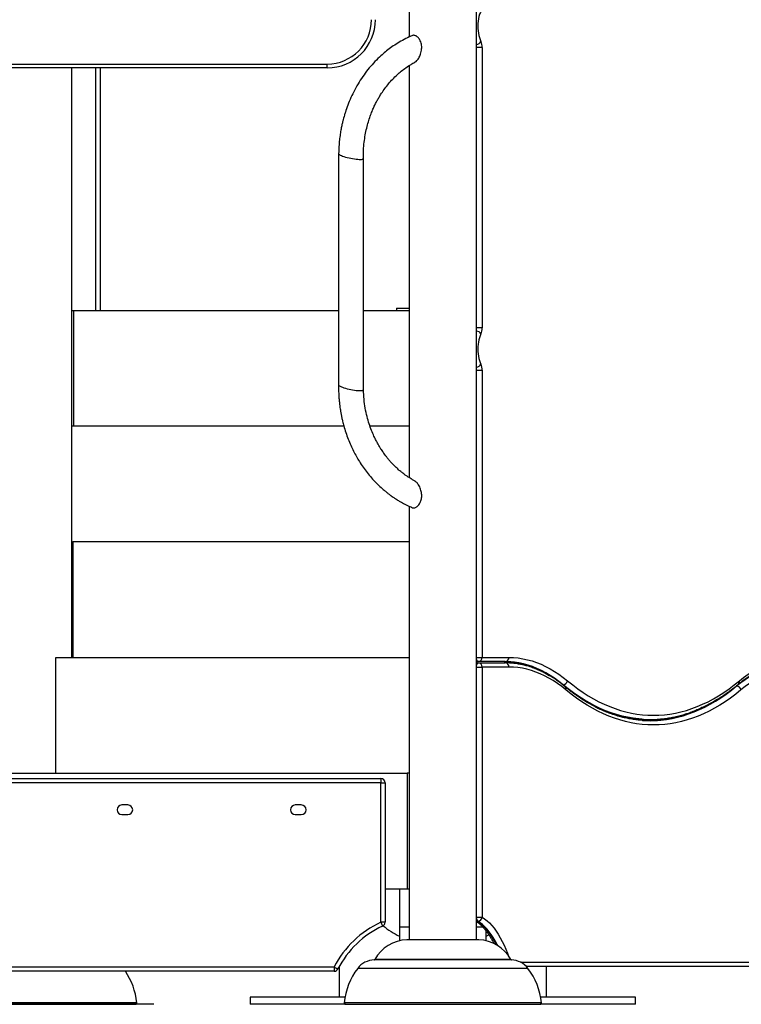
# Model space of a CAD drawing. Units: inches. Extents: x 33 to 1919, y 28 to 1228.
# Drawn here: x 1391 to 1434, y 194 to 253 of the extents above; entities that cross this region are included whole.
import ezdxf

# ---------------------------------------------------------------- set-up
doc = ezdxf.new("R2010")
doc.units = ezdxf.units.IN
doc.header["$LTSCALE"] = 115
doc.header["$MEASUREMENT"] = 0
doc.layers.add('SLD-0', color=179, linetype='Continuous')
doc.styles.add('SLDTEXTSTYLE2', font='TXT', dxfattribs={"width": 0.7})
doc.dimstyles.new('SLDDIMSTYLE3', dxfattribs={"dimtxt": 14.655762, "dimasz": 11.5, "dimexe": 0, "dimexo": 0.0625, "dimgap": 3.66394, "dimtad": 0, "dimtih": 1, "dimtoh": 1, "dimdec": 6, "dimlfac": 0.869565, "dimrnd": 1e-09, "dimzin": 12, "dimdsep": 46, "dimlunit": 5, "dimtxsty": 'SLDTEXTSTYLE2', "dimsah": 1, "dimcen": 0.09, "dimadec": 0, "dimazin": 3, "dimtfac": 1, "dimtdec": 3, "dimtofl": 0, "dimtmove": 0, "dimatfit": 3, "dimfxl": 0, "dimfrac": 2, "dimtolj": 1, "dimtzin": 12, "dimarcsym": 0})

# ---------------------------------------------------------------- blocks, each defined once
blk = doc.blocks.new('_D_4')
at = {"layer": 'SLD-0'}
for p, q in [((1451.048, 336.057), (1241.075, 336.057)), ((1251.885, 336.057), (1251.885, 276.575)), ((1220.792, 250.001), (1215.871, 250.001)), ((1215.871, 250.001), (1215.871, 226.708)), ((1282.977, 250.001), (1287.899, 250.001)), ((1287.899, 250.001), (1287.899, 226.708)), ((1215.871, 226.708), (1220.792, 226.708)), ((1287.899, 226.708), (1282.977, 226.708)), ((1251.885, 193.802), (1251.885, 223.427)), ((1399.235, 193.802), (1241.075, 193.802))]:
    blk.add_line(p, q, dxfattribs=at)
for points in [[(1251.885, 336.057), (1249.01, 324.557), (1254.76, 324.557)], [(1251.885, 193.802), (1254.76, 205.302), (1249.01, 205.302)]]:
    blk.add_solid(points, dxfattribs=at)
at = {"layer": 'SLD-0', "char_height": 14.375, "attachment_point": 1, "style": 'SLDTEXTSTYLE2'}
for s, insert in [('10\'-3 3/4"', (1202.371, 271.812)), ('3.14m', (1220.792, 245.239))]:
    blk.add_mtext(s, dxfattribs=dict(at, insert=insert))

msp = doc.modelspace()

# ---------------------------------------------------------------- linework, layer by layer
at = {"color": 7, "linetype": 'Continuous', "lineweight": 25}
for p, q in [((1414.4723714, 265.3893408), (1414.4723714, 251.5237463)), ((1418.4973714, 197.6577324), (1418.4973714, 265.3893408)), ((1418.834336, 250.9025649), (1418.834336, 234.1636161)), ((1375.0848722, 249.9132155), (1409.5848713, 249.9132155)), ((1409.5848713, 249.6832148), (1409.5848713, 249.9132155)), ((1414.4723714, 249.8175853), (1414.4723714, 225.2304651)), ((1409.5848713, 249.6832148), (1375.0848722, 249.6832148)), ((1394.3473708, 214.5018406), (1394.3473708, 249.6832148)), ((1395.7848718, 235.2018402), (1395.7848718, 249.6832148)), ((1410.2662768, 244.5737364), (1410.2662768, 230.7737363)), ((1394.3473708, 235.2018402), (1394.4551839, 235.2018402)), ((1394.4551839, 228.3018401), (1394.4551839, 235.2018402)), ((1394.4551839, 235.2018402), (1410.2662768, 235.2018402)), ((1411.7482446, 235.2018402), (1414.4723714, 235.2018402)), ((1413.7164305, 235.3455902), (1413.7164305, 235.2018402)), ((1413.7164305, 235.3455902), (1414.4723714, 235.3455902)), ((1418.834336, 231.6400644), (1418.834336, 214.5018406)), ((1410.582511, 228.3018401), (1394.3473708, 228.3018401)), ((1414.4723714, 228.3018401), (1412.1384916, 228.3018401)), ((1414.4723714, 223.5284741), (1414.4723714, 197.6577324)), ((1394.3473708, 221.40184), (1394.4014217, 221.40184)), ((1394.4014217, 221.40184), (1394.4014217, 214.5018406)), ((1414.4723714, 221.40184), (1394.4014217, 221.40184)), ((1393.3950277, 207.6018399), (1393.3950277, 214.5018406)), ((1393.3950277, 214.5018406), (1414.4723714, 214.5018406)), ((1418.834336, 214.5018406), (1420.4328361, 214.5018406)), ((1418.6152316, 214.2488409), (1418.5554759, 214.2488409)), ((1418.5554759, 214.1773419), (1418.6152316, 214.1773419)), ((1420.2137316, 214.2488409), (1418.6152316, 214.2488409)), ((1418.6152316, 214.1773419), (1420.2137316, 214.1773419)), ((1418.834336, 213.9243421), (1418.834336, 199.0107932)), ((1420.4328361, 213.9243421), (1418.834336, 213.9243421)), ((1420.1539757, 214.2488409), (1420.2514403, 214.2474025)), ((1428.7789763, 210.7988405), (1428.8387322, 210.7988405)), ((1370.305184, 207.6018399), (1414.3645589, 207.6018399)), ((1414.3645589, 207.6018399), (1414.3645589, 200.7018391)), ((1414.4723714, 207.6018399), (1414.3645589, 207.6018399)), ((1371.8878716, 207.2773424), (1412.7818712, 207.2773424)), ((1412.7818712, 207.0243427), (1371.8878716, 207.0243427)), ((1412.7818712, 207.2773424), (1412.7818712, 207.0243427)), ((1412.7818712, 207.0243427), (1413.0348714, 207.0243427)), ((1412.7818712, 198.6990036), (1412.7818712, 207.0243427)), ((1413.0348714, 207.0243427), (1413.0348714, 198.6990036)), ((1397.6895593, 205.6960905), (1397.3301834, 205.6960905)), ((1408.0395591, 205.6960905), (1407.6801838, 205.6960905)), ((1397.3301834, 205.1210922), (1397.6895593, 205.1210922)), ((1407.6801838, 205.1210922), (1408.0395591, 205.1210922)), ((1413.0348714, 200.7018391), (1414.3645589, 200.7018391)), ((1413.8973715, 200.7018391), (1413.8973715, 198.4018407)), ((1414.3645589, 200.7018391), (1414.4723714, 200.7018391)), ((1413.0348714, 198.6990036), (1412.7818712, 198.6990036)), ((1418.5770655, 198.769581), (1418.5173096, 198.769581)), ((1413.8973715, 198.4018407), (1413.8973715, 197.5949082)), ((1419.0723713, 197.5949082), (1419.0723713, 198.1786338)), ((1418.6389369, 197.6577324), (1414.3308059, 197.6577324)), ((1419.0723713, 197.8669252), (1419.2332299, 197.9511955)), ((1374.666743, 196.0303419), (1410.0029986, 196.0303419)), ((1410.0029986, 195.7773421), (1374.666743, 195.7773421)), ((1410.0029986, 196.0303419), (1410.0029986, 195.7773421)), ((1410.3036212, 196.0570071), (1410.3036212, 194.2330911)), ((1437.3894694, 196.0648412), (1421.4643842, 196.0648412)), ((1422.6661216, 194.2330911), (1422.6661216, 196.0648412)), ((1398.2160941, 193.8979233), (1389.3942601, 193.8979233)), ((1404.984871, 194.2330911), (1404.984871, 193.801841)), ((1410.6500659, 194.2330911), (1404.984871, 194.2330911)), ((1422.3660948, 193.8979233), (1410.603648, 193.8979233)), ((1427.9848718, 194.2330911), (1422.3196769, 194.2330911)), ((1427.9848718, 193.801841), (1427.9848718, 194.2330911)), ((1386.5212901, 193.8017466), (1398.1484528, 193.8017466)), ((1410.6676259, 193.801841), (1404.984871, 193.801841)), ((1410.67129, 193.8017466), (1422.2984528, 193.8017466)), ((1427.9848718, 193.801841), (1422.3021169, 193.801841))]:
    msp.add_line(p, q, dxfattribs=at)
at = {"color": 8, "linetype": 'Continuous', "lineweight": 25}
for p, q in [((1418.834336, 250.9025649), (1418.4973714, 250.9025649)), ((1396.0378716, 249.6832148), (1396.0378716, 235.2018402)), ((1418.834336, 234.1636161), (1418.4973714, 234.1636161)), ((1418.4973714, 231.6400644), (1418.834336, 231.6400644)), ((1418.4973714, 214.5018406), (1418.834336, 214.5018406)), ((1418.4973714, 213.9243421), (1418.834336, 213.9243421)), ((1423.6407919, 212.8688396), (1423.6637316, 212.8688396)), ((1434.0137314, 212.797342), (1433.9899389, 212.797342)), ((1418.4973714, 199.0107932), (1418.834336, 199.0107932)), ((1418.4973714, 198.7705984), (1418.5173096, 198.769581)), ((1414.4723714, 198.4018407), (1413.8973715, 198.4018407)), ((1418.8907345, 198.4018407), (1418.4973714, 198.4018407)), ((1420.5871087, 196.4471731), (1412.3826341, 196.4471731)), ((1420.5381632, 196.4767501), (1412.4315796, 196.4767501)), ((1421.115793, 196.317841), (1437.6085743, 196.317841)), ((1421.5655162, 195.9473183), (1411.4042266, 195.9473183))]:
    msp.add_line(p, q, dxfattribs=at)
at = {"color": 7, "linetype": 'Continuous', "lineweight": 25, "flags": 128}
for points in [[(1418.834336, 253.1945754), (1418.7775658, 253.1014792), (1418.7265275, 252.9959383), (1418.6818987, 252.8793559), (1418.644272, 252.7532783), (1418.6141471, 252.6193815), (1418.591924, 252.4794424), (1418.5778978, 252.3353191), (1418.5722547, 252.1889248), (1418.5750695, 252.0422054), (1418.5863051, 251.8971066), (1418.605812, 251.7555577), (1418.6333315, 251.6194358), (1418.6684979, 251.490549), (1418.7108446, 251.3706095), (1418.7598088, 251.2612082)], [(1410.2662862, 244.574432), (1410.2693923, 244.5601043), (1410.2871393, 244.5361289), (1410.320234, 244.5098024), (1410.3679715, 244.481686), (1410.4293344, 244.4523801), (1410.5030146, 244.4225083), (1410.5874421, 244.3927072), (1410.6808175, 244.3636126), (1410.7811501, 244.3358443), (1410.8863021, 244.3099941), (1410.9940323, 244.2866124), (1411.1020442, 244.2661986), (1411.2080358, 244.2491877), (1411.3097484, 244.2359415), (1411.4050139, 244.2267425), (1411.491802, 244.2217865), (1411.5682632, 244.2211799), (1411.6327673, 244.2249358), (1411.6839398, 244.232973), (1411.7206902, 244.2451216), (1411.7422351, 244.2611211), (1411.7482372, 244.2785833)], [(1411.7482446, 230.4779442), (1411.7482443, 237.1622574), (1411.7482446, 244.2779444)], [(1418.7598088, 233.8049718), (1418.7119404, 233.6983162), (1418.6703635, 233.5815837), (1418.6356043, 233.4562515), (1418.6081023, 233.323905), (1418.5882058, 233.1862187), (1418.5761662, 233.0449347), (1418.5721361, 232.9018402), (1418.5761662, 232.7587458), (1418.5882058, 232.6174616), (1418.6081023, 232.4797753), (1418.6356043, 232.347429), (1418.6703635, 232.2220966), (1418.7119404, 232.1053645), (1418.7598088, 231.9987086)], [(1410.2662801, 230.774136), (1410.2693923, 230.7601044), (1410.2871393, 230.7361288), (1410.320234, 230.7098022), (1410.3679715, 230.6816861), (1410.4293344, 230.65238), (1410.5030146, 230.6225081), (1410.5874421, 230.5927071), (1410.6808175, 230.5636124), (1410.7811501, 230.5358441), (1410.8863021, 230.5099939), (1410.9940323, 230.4866126), (1411.1020442, 230.4661988), (1411.2080358, 230.4491876), (1411.3097484, 230.4359413), (1411.4050139, 230.4267423), (1411.491802, 230.4217866), (1411.5682632, 230.4211801), (1411.6327673, 230.4249359), (1411.6839398, 230.4329732), (1411.7206902, 230.4451214), (1411.7422351, 230.4611209), (1411.7482412, 230.478377)], [(1420.4328361, 214.5018406), (1420.7090411, 214.4934519), (1420.9849915, 214.4682939), (1421.2604324, 214.4263895), (1421.5351103, 214.3677778), (1421.8087719, 214.2925115), (1422.0811644, 214.2006621), (1422.3520369, 214.0923132), (1422.6211394, 213.9675648), (1422.8882247, 213.8265314), (1423.1530445, 213.669344), (1423.4153566, 213.4961469), (1423.6749181, 213.3071007), (1423.9314895, 213.1023782)], [(1434.1841826, 213.1023782), (1434.440754, 213.3071007), (1434.7003155, 213.4961469), (1434.962627, 213.669344), (1435.2274481, 213.8265314), (1435.4945321, 213.9675648), (1435.7636346, 214.0923132), (1436.0345074, 214.2006621), (1436.3068996, 214.2925115), (1436.5805615, 214.3677778), (1436.8552394, 214.4263895), (1437.130681, 214.4682939), (1437.4066314, 214.4934519), (1437.6828353, 214.5018406)], [(1418.4973714, 214.2556023), (1418.506118, 214.2537011), (1418.5554759, 214.2488409)], [(1418.5554759, 214.1773419), (1418.506118, 214.1724803), (1418.4973714, 214.1705791)], [(1420.538932, 214.2370465), (1420.4860957, 214.2405682), (1420.2137316, 214.2488409)], [(1423.8341821, 212.5638021), (1423.5847466, 212.7628318), (1423.3324039, 212.9466197), (1423.0773883, 213.1149997), (1422.8199331, 213.2678153), (1422.5602764, 213.4049263), (1422.2986586, 213.5262056), (1422.0353196, 213.6315401), (1421.7705032, 213.7208353), (1421.5044532, 213.7940074), (1421.2374147, 213.8509891), (1420.9696342, 213.8917277), (1420.7013591, 213.9161868), (1420.4328361, 213.9243421)], [(1437.6828353, 213.9243421), (1437.414313, 213.9161868), (1437.1460376, 213.8917277), (1436.8782574, 213.8509891), (1436.6112193, 213.7940074), (1436.345169, 213.7208353), (1436.0803519, 213.6315401), (1435.8170136, 213.5262056), (1435.5553957, 213.4049263), (1435.2957384, 213.2678153), (1435.0382846, 213.1149997), (1434.7832675, 212.9466197), (1434.5309249, 212.7628318), (1434.28149, 212.5638021)], [(1423.9314895, 213.1023782), (1424.2365946, 212.8569144), (1424.544635, 212.6265818), (1424.8554227, 212.4115181), (1425.1687694, 212.2118541), (1425.4844828, 212.0277127), (1425.8023726, 211.8592072), (1426.1222439, 211.7064402), (1426.4439023, 211.5695006), (1426.7671516, 211.4484776), (1427.0917961, 211.3434386), (1427.4176375, 211.2544511), (1427.7444773, 211.1815718), (1428.0721173, 211.124841), (1428.4003564, 211.084294), (1428.7289962, 211.059955), (1429.0578357, 211.0518402), (1429.3866766, 211.059955), (1429.7153151, 211.084294), (1430.0435555, 211.124841), (1430.3711942, 211.1815718), (1430.698034, 211.2544511), (1431.0238754, 211.3434386), (1431.3485199, 211.4484776), (1431.6717705, 211.5695006), (1431.993429, 211.7064402), (1432.3132996, 211.8592072), (1432.6311894, 212.0277127), (1432.9469028, 212.2118541), (1433.2602494, 212.4115181), (1433.5710364, 212.6265818), (1433.8790776, 212.8569144), (1434.1841826, 213.1023782)], [(1434.28149, 212.5638021), (1433.9705937, 212.313679), (1433.656706, 212.0789733), (1433.3400184, 211.8598279), (1433.0207253, 211.6563751), (1432.6990183, 211.468739), (1432.3750943, 211.2970356), (1432.0491517, 211.1413675), (1431.7213876, 211.0018291), (1431.3920016, 210.8785069), (1431.0611948, 210.7714763), (1430.7291682, 210.6807995), (1430.3961242, 210.6065357), (1430.0622665, 210.5487282), (1429.7277963, 210.5074094), (1429.3929186, 210.482609), (1429.0578357, 210.4743404), (1428.7227543, 210.482609), (1428.3878765, 210.5074094), (1428.0534063, 210.5487282), (1427.7195473, 210.6065357), (1427.3865033, 210.6807995), (1427.0544774, 210.7714763), (1426.7236705, 210.8785069), (1426.3942845, 211.0018291), (1426.0665204, 211.1413675), (1425.7405779, 211.2970356), (1425.4166539, 211.468739), (1425.0949475, 211.6563751), (1424.7756531, 211.8598279), (1424.4589662, 212.0789733), (1424.1450785, 212.313679), (1423.8341821, 212.5638021)], [(1428.3291961, 210.81388), (1428.4470144, 210.8070308), (1428.7789763, 210.7988405)], [(1429.2088743, 210.7410816), (1429.1109368, 210.7355332), (1428.8088542, 210.7274076)], [(1412.7818712, 198.6990036), (1412.8026119, 198.6542143), (1412.8225552, 198.6111468), (1412.8409353, 198.5714553), (1412.8570454, 198.5366672), (1412.8702664, 198.5081156), (1412.8800908, 198.4869016), (1412.8861404, 198.4738349), (1412.8881833, 198.4694253)], [(1410.0029986, 196.0303419), (1410.0469121, 196.0078055), (1410.0891377, 195.9861382), (1410.1280527, 195.9661683), (1410.1621627, 195.9486623), (1410.1901557, 195.9342974), (1410.2109561, 195.9236243), (1410.2237652, 195.9170504), (1410.2280904, 195.9148322)]]:
    msp.add_lwpolyline(points, dxfattribs=at)
at = {"color": 8, "linetype": 'Continuous', "lineweight": 25, "flags": 128}
for points in [[(1418.6152316, 214.2488409), (1418.5905526, 214.2537011), (1418.5668221, 214.2680983), (1418.5449519, 214.2914779), (1418.5257826, 214.3229427), (1418.5100506, 214.3612809), (1418.4983608, 214.4050217), (1418.4973714, 214.409944)], [(1418.4973714, 214.0162374), (1418.4983608, 214.021161), (1418.5100506, 214.0649005), (1418.5257826, 214.10324), (1418.5449519, 214.1347034), (1418.5668221, 214.158083), (1418.5905526, 214.1724803), (1418.6152316, 214.1773419)], [(1420.1539757, 214.2488409), (1420.4263399, 214.2405682), (1420.6984527, 214.2157596), (1420.9700633, 214.1744381), (1421.2409216, 214.1166414), (1421.5107774, 214.0424236), (1421.7793821, 213.9518506), (1422.0464876, 213.8450089), (1422.3118481, 213.7219943), (1422.5752188, 213.5829229), (1422.8363563, 213.4279213), (1422.8573544, 213.4147048)], [(1423.6637316, 212.8688396), (1423.4107278, 213.0707151), (1423.1547757, 213.2571328), (1422.8961122, 213.4279213), (1422.634974, 213.5829229), (1422.371604, 213.7219943), (1422.1062435, 213.8450089), (1421.8391376, 213.9518506), (1421.570533, 214.0424236), (1421.3006772, 214.1166414), (1421.0298192, 214.1744381), (1420.7582083, 214.2157596), (1420.538932, 214.2370465)], [(1434.0137314, 212.797342), (1434.2667352, 212.9992174), (1434.5226873, 213.1856351), (1434.7813515, 213.3564223), (1435.042489, 213.5114239), (1435.3058597, 213.6504967), (1435.5712192, 213.7735099), (1435.8383261, 213.8803516), (1436.1069307, 213.9709246), (1436.3767862, 214.0451438), (1436.6476442, 214.1029405), (1436.9192551, 214.144262), (1437.139372, 214.1656082)], [(1428.3558842, 210.8161738), (1428.1750122, 210.8316019), (1427.8436576, 210.8725321), (1427.5129081, 210.9298026), (1427.1829662, 211.0033755), (1426.8540322, 211.0932049), (1426.5263065, 211.1992397), (1426.1999889, 211.321415), (1425.8752776, 211.4596526), (1425.5523703, 211.6138716), (1425.2314641, 211.7839747), (1424.9127539, 211.9698648), (1424.5964333, 212.1714232), (1424.282696, 212.3885257), (1423.9717323, 212.6210469), (1423.6637316, 212.8688396)], [(1429.3071208, 210.7436507), (1429.5024508, 210.7601016), (1429.8338068, 210.8010345), (1430.1645556, 210.8583049), (1430.4944975, 210.9318778), (1430.8234315, 211.0217073), (1431.1511565, 211.1277421), (1431.4774742, 211.2499147), (1431.8021861, 211.388155), (1432.1250927, 211.5423712), (1432.4459996, 211.712477), (1432.7647098, 211.8983644), (1433.081029, 212.0999228), (1433.394767, 212.317028), (1433.7057307, 212.5495479), (1434.0137314, 212.797342)], [(1424.8408966, 211.977259), (1424.852998, 211.9698648), (1425.1717082, 211.7839747), (1425.4926151, 211.6138716), (1425.8155217, 211.4596526), (1426.140233, 211.321415), (1426.4665513, 211.1992397), (1426.7942763, 211.0932049), (1427.1232103, 211.0033755), (1427.4531522, 210.9298026), (1427.783901, 210.8725321), (1428.1152563, 210.8316019), (1428.3291961, 210.81388)], [(1432.8171159, 211.9678705), (1432.7049539, 211.8983644), (1432.3862437, 211.712477), (1432.0653368, 211.5423712), (1431.7424302, 211.388155), (1431.4177183, 211.2499147), (1431.0914006, 211.1277421), (1430.7636756, 211.0217073), (1430.4347416, 210.9318778), (1430.1047997, 210.8583049), (1429.7740509, 210.8010345), (1429.4426962, 210.7601016), (1429.2088743, 210.7410816)], [(1418.5173096, 198.769581), (1418.4988042, 198.7846016), (1418.4973714, 198.7860616)], [(1418.5173096, 198.769581), (1418.6592931, 198.6713615), (1418.7984733, 198.5582266), (1418.9344593, 198.4304948), (1419.0668682, 198.2885223), (1419.1953276, 198.1327138), (1419.3194766, 197.9635013), (1419.4389658, 197.781365), (1419.5534595, 197.5868177), (1419.6626351, 197.3804044), (1419.6763924, 197.3527866)], [(1419.7612706, 197.301356), (1419.722391, 197.3804044), (1419.613215, 197.5868177), (1419.4987217, 197.781365), (1419.3792325, 197.9635013), (1419.2550835, 198.1327138), (1419.1266239, 198.2885223), (1418.994215, 198.4304948), (1418.8582291, 198.5582266), (1418.7190488, 198.6713615), (1418.5770655, 198.769581)], [(1418.834336, 199.0107932), (1418.9826593, 198.9081883), (1419.1280545, 198.7899989), (1419.2701123, 198.6565649), (1419.4084338, 198.5082533), (1419.5426292, 198.3454851), (1419.6723219, 198.168719), (1419.7971466, 197.978449), (1419.9167525, 197.7752148), (1420.0308032, 197.559583), (1420.138978, 197.3321636), (1420.2409726, 197.0935934), (1420.3364999, 196.8445445), (1420.3788165, 196.7248546)]]:
    msp.add_lwpolyline(points, dxfattribs=at)
at = {"color": 7, "linetype": 'Continuous', "lineweight": 25}
for centre, radius, start, end in [((1409.5848714, 252.5582152), 2.875, 270, 0), ((1409.5848714, 252.5582152), 2.645, 270, 0), ((1418.0137223, 250.9191039), 0.8207804, 358.845393023, 24.632953003), ((1418.0137117, 234.1470783), 0.820791, 335.367212776, 1.154505608), ((1418.0137116, 231.6566021), 0.820791, 358.845495562, 24.632786053), ((1418.596974, 214.4860273), 0.2378881, 274.401693547, 3.811471846), ((1420.1954739, 214.4860276), 0.2378884, 274.40170811, 3.81141363), ((1418.5969726, 213.9401542), 0.2378894, 356.188842378, 85.597992229), ((1420.1954725, 213.9401539), 0.2378897, 356.188900594, 85.597977666), ((1423.6452449, 213.1603001), 0.2920461, 273.629286949, 348.560609399), ((1433.9952432, 212.5058793), 0.2920484, 11.439471648, 86.370447065), ((1428.8387153, 217.5335006), 6.734657, 265.888737991, 273.788633568), ((1428.8387489, 217.4632938), 6.7359465, 266.339830085, 273.987176647), ((1412.7818714, 207.0243417), 0.253, 0, 90), ((1397.3301839, 205.4085917), 0.2875, 90, 270), ((1397.6895589, 205.4085917), 0.2875, 270, 90), ((1407.6801839, 205.4085917), 0.2875, 90, 270), ((1408.0395589, 205.4085917), 0.2875, 270, 90), ((1415.2690543, 193.3279572), 5.9189716, 114.847546075, 152.834443086), ((1412.7818714, 198.6990042), 0.253, 294.847546075, 0), ((1418.557255, 199.0485154), 0.2796369, 274.06242916, 352.24733056), ((1415.2690543, 193.3279572), 5.6659716, 114.847546075, 152.834443086), ((1416.4848714, 203.0018402), 5.75, 231.713888372, 243.25631605), ((1414.4425166, 195.3604461), 2.3, 92.783943595, 150.964649637), ((1418.5272262, 195.3604461), 2.3, 29.035350363, 87.216056405), ((1412.4118435, 195.1825093), 1.265, 91.323107716, 142.800491802), ((1412.3813062, 196.5046567), 0.0575, 271.323107796, 330.964649636), ((1420.5884366, 196.5046567), 0.0575, 209.035350364, 268.676892204), ((1420.5578993, 195.1825093), 1.265, 37.199508198, 88.676892284), ((1394.2094624, 193.5138346), 4.025, 5.475825014, 34.219303627), ((1410.0029986, 196.0303417), 0.253, 270, 332.834443086), ((1414.6102804, 193.5138346), 4.025, 142.800491802, 174.524174986), ((1418.3594624, 193.5138346), 4.025, 5.475825014, 37.199508198), ((1398.1484525, 193.8736217), 0.071875, 270, 19.761659995), ((1410.6712903, 193.8736217), 0.071875, 160.238340005, 270), ((1422.2984525, 193.8736217), 0.071875, 270, 19.761659995)]:
    msp.add_arc(centre, radius, start, end, dxfattribs=at)
at = {"color": 8, "linetype": 'Continuous', "lineweight": 25}
for centre, radius, start, end in [((1418.4438374, 251.4494094), 0.3677739, 278.369842215, 329.220810261), ((1418.4489309, 233.6243812), 0.3595247, 30.152530618, 82.256715185), ((1418.4438358, 232.1869115), 0.367776, 278.370034027, 329.22072017), ((1418.5606116, 214.33325), 0.0845652, 221.597475178, 266.518239167), ((1418.5606168, 214.0929247), 0.0845736, 93.484950587, 138.401486862), ((1423.6476565, 212.6145477), 0.1933053, 344.780629197, 47.975857968), ((1433.9977837, 213.0515984), 0.193192, 311.990635291, 15.239027059), ((1418.7275609, 198.9458302), 0.2317599, 186.673627213, 229.506679592)]:
    msp.add_arc(centre, radius, start, end, dxfattribs=at)
at = {"color": 7, "linetype": 'Continuous', "lineweight": 25}
for points, knots in [([(1414.683784, 251.6114223), (1414.614746, 251.5838048), (1414.4058881, 251.5002548), (1414.0768226, 251.3300042), (1413.704567, 251.1111623), (1413.3675863, 250.8807893), (1413.0650577, 250.6470039), (1412.7533553, 250.3778375), (1412.429353, 250.0614278), (1412.0924809, 249.6826392), (1411.777683, 249.2747424), (1411.4872386, 248.8394183), (1411.2257545, 248.3830087), (1411.0006006, 247.9214046), (1410.8153119, 247.4725609), (1410.6924589, 247.1196472), (1410.6131441, 246.8605804), (1410.5636656, 246.6854597), (1410.5149617, 246.4979614), (1410.4639107, 246.2803999), (1410.4106502, 246.0199718), (1410.3590145, 245.7163651), (1410.3140415, 245.3715007), (1410.2790342, 244.9861279), (1410.2706564, 244.7155198), (1410.2662815, 244.574208)], [0, 0, 0, 0, 0.0269594446, 0.0815592511, 0.1332010636, 0.1816764405, 0.2268176902, 0.2684959204, 0.3266073591, 0.3850958403, 0.4441719721, 0.5036792675, 0.5634568072, 0.6220387238, 0.6760881199, 0.7254776159, 0.7461117453, 0.765832249, 0.7856620663, 0.8100955985, 0.8395509504, 0.8732043916, 0.9113363152, 0.9536997474, 1, 1, 1, 1]), ([(1414.8226541, 250.0279115), (1414.8274795, 250.0301261), (1414.865764, 250.0476969), (1414.9313091, 250.108941), (1415.011908, 250.2097287), (1415.0785018, 250.319473), (1415.1365172, 250.4430801), (1415.1851202, 250.5837834), (1415.2171425, 250.732531), (1415.229293, 250.8858082), (1415.2208962, 251.0293464), (1415.1918688, 251.1682459), (1415.1464605, 251.2889463), (1415.0889741, 251.3922628), (1415.0266493, 251.4744262), (1414.9591292, 251.5406134), (1414.8909815, 251.5887727), (1414.8230213, 251.6198717), (1414.7596056, 251.631231), (1414.7121383, 251.6290047), (1414.6893057, 251.6167879), (1414.6829469, 251.6133855)], [0, 0, 0, 0, 0.0111816507, 0.088714877, 0.1473940177, 0.2077510645, 0.2678977834, 0.3293137078, 0.3992506307, 0.4586267197, 0.5198146483, 0.576933305, 0.6362577947, 0.6859037001, 0.7370916527, 0.785149442, 0.8345869622, 0.8829178209, 0.9326346774, 0.9812389618, 1, 1, 1, 1]), ([(1411.7482389, 244.2785158), (1411.7481272, 244.4437541), (1411.7479087, 244.7669062), (1411.7879698, 245.2373999), (1411.8520263, 245.6780742), (1411.9371756, 246.0846939), (1412.0367841, 246.4543161), (1412.1451456, 246.7852876), (1412.2566585, 247.0770191), (1412.3664922, 247.3302914), (1412.474522, 247.5548496), (1412.5842808, 247.7631894), (1412.7009848, 247.9663052), (1412.8475311, 248.2005403), (1413.0292021, 248.4619183), (1413.2516357, 248.7442592), (1413.4950301, 249.016663), (1413.7472566, 249.2642604), (1414.010715, 249.4920048), (1414.2863392, 249.7002786), (1414.5593898, 249.8822395), (1414.7449703, 249.9814919), (1414.8246678, 250.0241159)], [0, 0, 0, 0, 0.0685697979, 0.1341001967, 0.1961068113, 0.2541684851, 0.3079299627, 0.3571005328, 0.4014510396, 0.4408069378, 0.4752739301, 0.5088103155, 0.5428489038, 0.5773677188, 0.6299837606, 0.6835275028, 0.7378944641, 0.7949020161, 0.8449919092, 0.8989628127, 0.9566095853, 1, 1, 1, 1]), ([(1410.2662815, 230.7742079), (1410.2656323, 230.6583643), (1410.2644012, 230.4386618), (1410.2777196, 230.1280044), (1410.2978182, 229.8558566), (1410.3219305, 229.6238393), (1410.3464769, 229.4330696), (1410.3683559, 229.2861738), (1410.38552, 229.1814752), (1410.3984254, 229.107295), (1410.4097701, 229.0447392), (1410.422215, 228.9788644), (1410.4369117, 228.9044721), (1410.4636681, 228.7753907), (1410.5082857, 228.578731), (1410.5861163, 228.2785082), (1410.6939688, 227.9233536), (1410.8323255, 227.5376125), (1410.9864579, 227.1669869), (1411.1511928, 226.8194073), (1411.3238818, 226.4954059), (1411.5138005, 226.1751734), (1411.7255001, 225.8547308), (1411.9654077, 225.530353), (1412.2252254, 225.2164612), (1412.5043261, 224.9155822), (1412.7581171, 224.6719693), (1412.9715399, 224.4852883), (1413.1322806, 224.3535585), (1413.2774215, 224.2414414), (1413.406343, 224.1470055), (1413.5394077, 224.0540113), (1413.6977372, 223.9491253), (1413.9036051, 223.822183), (1414.1586488, 223.6798271), (1414.4232988, 223.5460567), (1414.6062362, 223.470374), (1414.6847054, 223.4379106)], [0, 0, 0, 0, 0.0367457679, 0.0696899827, 0.0986228872, 0.1233707887, 0.1437940426, 0.159783522, 0.170634861, 0.1775809166, 0.1837696997, 0.1908881842, 0.1989429014, 0.2079406095, 0.232924214, 0.2632981238, 0.3070977909, 0.3519036755, 0.3952113658, 0.4369170965, 0.4769319399, 0.5151803774, 0.5592210302, 0.6038084488, 0.649232962, 0.6954267801, 0.7418503735, 0.7682881496, 0.7919491063, 0.8128472489, 0.8311354098, 0.8468457599, 0.8687069198, 0.8966396235, 0.9305254923, 0.9701995555, 1, 1, 1, 1]), ([(1414.8225536, 225.0265258), (1414.8000991, 225.0381074), (1414.7230192, 225.0778638), (1414.6058426, 225.1468919), (1414.4818576, 225.2236745), (1414.3898747, 225.2842042), (1414.3151089, 225.3352987), (1414.2397918, 225.3885965), (1414.1507038, 225.4542329), (1414.0312941, 225.5466025), (1413.880117, 225.6715806), (1413.7077673, 225.8268002), (1413.5395286, 225.9923995), (1413.3886605, 226.1536525), (1413.2571317, 226.3050632), (1413.1437934, 226.4445024), (1413.0474761, 226.5701966), (1412.9664946, 226.681462), (1412.891418, 226.7893119), (1412.8115633, 226.9093427), (1412.7183142, 227.0575728), (1412.6117264, 227.2392006), (1412.4949002, 227.4557788), (1412.3634229, 227.7253637), (1412.2228634, 228.0541718), (1412.0814618, 228.4478843), (1411.9534103, 228.8920554), (1411.8486592, 229.3837307), (1411.7724756, 229.9174772), (1411.7564558, 230.2883075), (1411.7482389, 230.4785157)], [0, 0, 0, 0, 0.0126884454, 0.0435558818, 0.0677389559, 0.0851265677, 0.0980130922, 0.1123844101, 0.1304216382, 0.1521504767, 0.1859279107, 0.2254517888, 0.2637190644, 0.2986152485, 0.3300918913, 0.3581169531, 0.3826706352, 0.4037439277, 0.4217976078, 0.4431522177, 0.4697869901, 0.5016609832, 0.5387103694, 0.5808390077, 0.6362258781, 0.6980462465, 0.7659030048, 0.8392858709, 0.917565675, 1, 1, 1, 1]), ([(1414.6844922, 223.4373871), (1414.6971722, 223.4322771), (1414.7283191, 223.4197251), (1414.7856555, 223.4228577), (1414.8534334, 223.4434589), (1414.9226446, 223.4830214), (1414.991773, 223.5405379), (1415.0563601, 223.6135521), (1415.1145792, 223.7017646), (1415.1623315, 223.801055), (1415.198157, 223.9104252), (1415.2203366, 224.0261642), (1415.2283476, 224.1473287), (1415.221916, 224.2741927), (1415.2003038, 224.404522), (1415.1619957, 224.5409497), (1415.1070014, 224.6770187), (1415.0412519, 224.7969165), (1414.9719371, 224.8949027), (1414.9088076, 224.9628814), (1414.8575091, 225.0062141), (1414.8303794, 225.0194618), (1414.8211994, 225.0239445)], [0, 0, 0, 0, 0.03568136, 0.0876472462, 0.1368250243, 0.1874659229, 0.2360044591, 0.2859634371, 0.3342328919, 0.3839158938, 0.4320085555, 0.4814072268, 0.5313503373, 0.5824488367, 0.6387685623, 0.6962786249, 0.7624212554, 0.8302846288, 0.883179087, 0.9373797779, 0.9788108523, 1, 1, 1, 1]), ([(1423.7770446, 212.7581632), (1423.7348885, 212.7928474), (1423.6130664, 212.8930775), (1423.4092285, 213.0486591), (1423.1648057, 213.2203421), (1422.9178391, 213.3780957), (1422.6686619, 213.5219786), (1422.4174775, 213.6518241), (1422.1645504, 213.7675292), (1421.9101067, 213.8690256), (1421.6544076, 213.9562386), (1421.3976684, 214.0291423), (1421.1401276, 214.0876888), (1420.8820035, 214.1319396), (1420.6234914, 214.1616367), (1420.4006526, 214.175532), (1420.2640608, 214.1768545), (1420.2137316, 214.1773419)], [0, 0, 0, 0, 0.03784800862, 0.10937265609, 0.18083384436, 0.25219922327, 0.32345783363, 0.39459548739, 0.46560345524, 0.53647401022, 0.60720644604, 0.67780112182, 0.74826704969, 0.81861818153, 0.88887201214, 0.95905330941, 1, 1, 1, 1]), ([(1420.3145556, 214.2449953), (1420.385882, 214.2416423), (1420.5397859, 214.2344075), (1420.7760215, 214.2059037), (1421.0230518, 214.1631828), (1421.2693396, 214.1059069), (1421.514673, 214.0345341), (1421.7588623, 213.9493873), (1422.0015999, 213.8492935), (1422.1872197, 213.7646989), (1422.2914341, 213.7088904), (1422.3156795, 213.6959066)], [0, 0, 0, 0, 0.10622025875, 0.2291957208, 0.35205746077, 0.47475016557, 0.59722453231, 0.7194505799, 0.84141137377, 0.96310447004, 1, 1, 1, 1]), ([(1434.1270444, 212.9080184), (1434.1670783, 212.9409622), (1434.2835292, 213.0367896), (1434.4781125, 213.1854151), (1434.7113708, 213.34942), (1434.9466566, 213.499877), (1435.1838171, 213.6369364), (1435.4227082, 213.760441), (1435.6632029, 213.870324), (1435.9051502, 213.9664852), (1436.1484292, 214.0488407), (1436.3928814, 214.1172985), (1436.6383668, 214.1717549), (1436.8847086, 214.2121748), (1437.1317319, 214.2382927), (1437.3248318, 214.2479914), (1437.4355403, 214.2486684), (1437.4637318, 214.2488409)], [0, 0, 0, 0, 0.0374238684, 0.1088589663, 0.1803435404, 0.2519169941, 0.3235948152, 0.395393447, 0.4673265696, 0.5394086269, 0.6116473649, 0.6840480629, 0.7566067922, 0.8293134942, 0.9021476695, 0.9750823315, 1, 1, 1, 1]), ([(1428.4208512, 210.7415269), (1428.407247, 210.7421302), (1428.2917472, 210.747253), (1428.0745368, 210.770522), (1427.7694288, 210.812295), (1427.4649303, 210.8697052), (1427.1611873, 210.9409423), (1426.8583946, 211.0264181), (1426.5567153, 211.1259364), (1426.2562989, 211.2394693), (1425.9573101, 211.3669202), (1425.6598931, 211.5082108), (1425.36419, 211.6632534), (1425.070343, 211.8319567), (1424.7784807, 212.0142426), (1424.4887452, 212.2099575), (1424.2012984, 212.4192164), (1423.9643196, 212.603609), (1423.8235041, 212.7198211), (1423.7770446, 212.7581632)], [0, 0, 0, 0, 0.0085987751, 0.0730037756, 0.1373839379, 0.201725471, 0.2660149438, 0.33024379, 0.3944048034, 0.4584920212, 0.5225043931, 0.5864420143, 0.6503071618, 0.714102982, 0.7778336645, 0.8415062017, 0.9051253067, 0.9686978202, 1, 1, 1, 1]), ([(1429.2962143, 210.8149351), (1429.3841874, 210.8213407), (1429.5769416, 210.8353757), (1429.8739951, 210.874286), (1430.1872678, 210.9281786), (1430.4998245, 210.996698), (1430.8115298, 211.0793458), (1431.1222052, 211.1761978), (1431.4317183, 211.2872123), (1431.7398916, 211.4123379), (1432.0465643, 211.5515326), (1432.3515629, 211.7047371), (1432.6547185, 211.8718727), (1432.9558536, 212.0528896), (1433.2548088, 212.2476016), (1433.5513367, 212.4562337), (1433.8424571, 212.6751659), (1434.0331737, 212.8312124), (1434.1270444, 212.9080184)], [0, 0, 0, 0, 0.0528208592, 0.1157336362, 0.1786726228, 0.2416480906, 0.3046689782, 0.3677460166, 0.4308828686, 0.4940846709, 0.557353989, 0.6206914208, 0.6840959076, 0.7475646021, 0.8110941295, 0.874680275, 0.9383176675, 1, 1, 1, 1]), ([(1425.5984758, 211.5428516), (1425.6480769, 211.5189751), (1425.7996996, 211.4459886), (1426.0553445, 211.3389476), (1426.3649428, 211.2211071), (1426.6758682, 211.1182301), (1426.9878086, 211.0293892), (1427.3006082, 210.9549697), (1427.6140915, 210.8945203), (1427.9281211, 210.8495683), (1428.1623361, 210.8234586), (1428.2919032, 210.8168468), (1428.3165665, 210.8155882)], [0, 0, 0, 0, 0.05593973109, 0.17099882758, 0.28593496804, 0.40074559768, 0.51543189871, 0.63000282428, 0.74446628495, 0.85883585967, 0.97312929535, 1, 1, 1, 1]), ([(1431.9998477, 211.5327884), (1431.9837925, 211.5243368), (1431.8693316, 211.4640839), (1431.6549844, 211.3653365), (1431.3568336, 211.2374184), (1431.0571219, 211.1246425), (1430.7561881, 211.0254549), (1430.4540829, 210.9403267), (1430.1509961, 210.8693402), (1429.8470477, 210.8121007), (1429.542399, 210.7704437), (1429.3255506, 210.7472151), (1429.2102636, 210.7421135), (1429.1967615, 210.7415161)], [0, 0, 0, 0, 0.017472777, 0.1245671055, 0.2317793771, 0.3391136914, 0.4465769563, 0.5541656414, 0.6618805891, 0.7697109613, 0.8776470535, 0.9856703895, 1, 1, 1, 1]), ([(1418.4973714, 198.7448345), (1418.5346027, 198.7178747), (1418.6131542, 198.6609944), (1418.7315991, 198.5577594), (1418.8522166, 198.4393299), (1418.9703554, 198.3080768), (1419.0857436, 198.1646679), (1419.1980447, 198.0091512), (1419.3070552, 197.8421428), (1419.4119672, 197.6629851), (1419.4887204, 197.5225164), (1419.5289125, 197.4387214), (1419.5370281, 197.4218015)], [0, 0, 0, 0, 0.0992057253, 0.2093064316, 0.3188386178, 0.427998854, 0.5369520002, 0.6458098137, 0.7546477218, 0.8635124453, 0.9724403815, 1, 1, 1, 1])]:
    msp.add_open_spline(points, degree=3, knots=knots, dxfattribs=at)

# ---------------------------------------------------------------- dimensions: what is measured, and where the dimension line sits
at = {"layer": 'SLD-0'}
dim = msp.add_linear_dim(base=(1251.8847735, 193.8018402), p1=(1456.798287, 336.0566404), p2=(1404.9848714, 193.8018402), angle=90, dimstyle='SLDDIMSTYLE3', dxfattribs=at)
dim.commit()
dim.dimension.update_dxf_attribs({"geometry": '_D_4', "text_midpoint": (1251.8847735, 264.9292403), "dimtype": 160})

doc.saveas('drawing.dxf')
